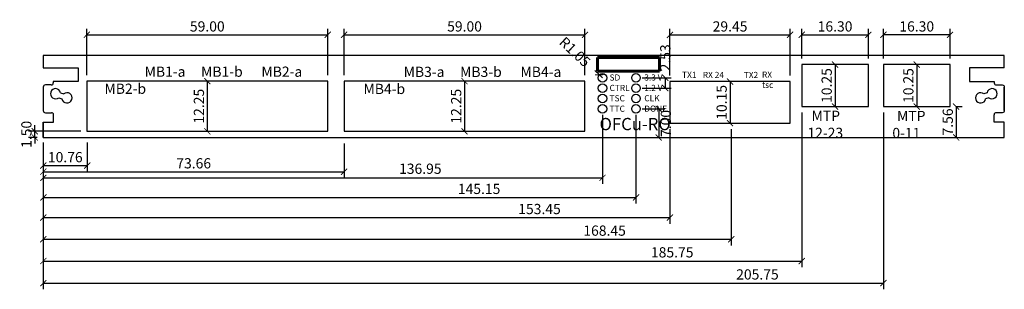
# Model space of a CAD drawing. Units: millimetres. Extents: x -7 to 234, y -37 to 29.
import ezdxf

# ---------------------------------------------------------------- set-up
doc = ezdxf.new("R2010")
doc.units = ezdxf.units.MM
doc.header["$LTSCALE"] = 0.5
for name, color, linetype in [('Cotas', 174, 'Continuous'), ('Etiquetas', 250, 'Continuous'), ('PERFORACIONES', 242, 'Continuous')]:
    doc.layers.add(name, color=color, linetype=linetype)
doc.styles.add('Arch-Dim', font='romans.shx', dxfattribs={"width": 0.75})
doc.styles.get("Standard").update_dxf_attribs({"font": 'romans.shx', "width": 0.75})
doc.dimstyles.new('Annotative', dxfattribs={"dimscale": 100, "dimtxt": 2.5, "dimasz": 1.5, "dimexe": 1.5, "dimexo": 1.5, "dimgap": 0.8, "dimtad": 1, "dimzin": 3, "dimdsep": 46, "dimtxsty": 'Arch-Dim', "dimblk": 'ARCHTICK', "dimcen": 2.5, "dimazin": 2, "dimtfac": 0.75, "dimtix": 1, "dimtmove": 2, "dimatfit": 3, "dimfxl": 1, "dimtolj": 1, "dimtzin": 0, "dimarcsym": 0})
picture_1 = doc.add_image_def('image1.tif', size_in_pixel=(757, 164))

# ---------------------------------------------------------------- blocks, each defined once
blk = doc.blocks.new('_ArchTick')
at = {"color": 0, "linetype": 'ByBlock', "const_width": 0.15}
blk.add_lwpolyline([(-0.5, -0.5), (0.5, 0.5)], dxfattribs=at)
blk = doc.blocks.new('*D7')
at = {"layer": 'Cotas', "color": 0, "lineweight": -2}
for p, q in [((-1, -1.5), (-1, -8.37)), ((9.76, -1.2), (9.76, -8.37)), ((-1, -6.87), (9.76, -6.87))]:
    blk.add_line(p, q, dxfattribs=at)
at = {"layer": 'Cotas', "color": 0, "lineweight": -2, "xscale": 1.5, "yscale": 1.5, "zscale": 1.5, "rotation": 180}
blk.add_blockref('_ArchTick', (-1, -6.87), dxfattribs=at)
at = {"layer": 'Cotas', "color": 0, "lineweight": -2, "xscale": 1.5, "yscale": 1.5, "zscale": 1.5}
blk.add_blockref('_ArchTick', (9.76, -6.87), dxfattribs=at)
at = {"layer": 'Cotas', "color": 0, "insert": (4.38, -4.82), "char_height": 2.5, "attachment_point": 5, "style": 'Arch-Dim'}
blk.add_mtext('\\A1;10.76', dxfattribs=at)
blk = doc.blocks.new('*D8')
at = {"layer": 'Cotas', "color": 0, "lineweight": -2}
for p, q in [((72.66, 15.25), (72.66, 26.59)), ((131.66, 15.25), (131.66, 26.59)), ((72.66, 25.09), (131.66, 25.09))]:
    blk.add_line(p, q, dxfattribs=at)
at = {"layer": 'Cotas', "color": 0, "lineweight": -2, "xscale": 1.5, "yscale": 1.5, "zscale": 1.5, "rotation": 180}
blk.add_blockref('_ArchTick', (72.66, 25.09), dxfattribs=at)
at = {"layer": 'Cotas', "color": 0, "lineweight": -2, "xscale": 1.5, "yscale": 1.5, "zscale": 1.5}
blk.add_blockref('_ArchTick', (131.66, 25.09), dxfattribs=at)
at = {"layer": 'Cotas', "color": 0, "insert": (102.16, 27.14), "char_height": 2.5, "attachment_point": 5, "style": 'Arch-Dim'}
blk.add_mtext('\\A1;59.00', dxfattribs=at)
blk = doc.blocks.new('*D9')
at = {"layer": 'Cotas', "color": 0, "lineweight": -2}
for p, q in [((9.66, 15.25), (9.66, 26.59)), ((68.66, 15.25), (68.66, 26.59)), ((9.66, 25.09), (68.66, 25.09))]:
    blk.add_line(p, q, dxfattribs=at)
at = {"layer": 'Cotas', "color": 0, "lineweight": -2, "xscale": 1.5, "yscale": 1.5, "zscale": 1.5, "rotation": 180}
blk.add_blockref('_ArchTick', (9.66, 25.09), dxfattribs=at)
at = {"layer": 'Cotas', "color": 0, "lineweight": -2, "xscale": 1.5, "yscale": 1.5, "zscale": 1.5}
blk.add_blockref('_ArchTick', (68.66, 25.09), dxfattribs=at)
at = {"layer": 'Cotas', "color": 0, "insert": (39.16, 27.14), "char_height": 2.5, "attachment_point": 5, "style": 'Arch-Dim'}
blk.add_mtext('\\A1;59.00', dxfattribs=at)
blk = doc.blocks.new('*D10')
at = {"layer": 'Cotas', "color": 0, "lineweight": -2}
for p, q in [((-3.09, 1.5), (-3.09, 3)), ((8.16, 1.5), (-4.59, 1.5)), ((-2.5, 0), (-4.59, 0)), ((-3.09, 0), (-3.09, 1.5)), ((-3.09, 0), (-3.09, -1.5))]:
    blk.add_line(p, q, dxfattribs=at)
at = {"layer": 'Cotas', "color": 0, "lineweight": -2, "xscale": 1.5, "yscale": 1.5, "zscale": 1.5}
for p, rotation in [((-3.09, 1.5), 270), ((-3.09, 0), 90)]:
    blk.add_blockref('_ArchTick', p, dxfattribs=dict(at, rotation=rotation))
at = {"layer": 'Cotas', "color": 0, "insert": (-5.14, 0.75), "char_height": 2.5, "attachment_point": 5, "rotation": 90, "style": 'Arch-Dim'}
blk.add_mtext('\\A1;1.50', dxfattribs=at)
blk = doc.blocks.new('*D11')
at = {"layer": 'Cotas', "color": 0, "lineweight": -2}
for p, q in [((-1, -1.5), (-1, -9.87)), ((72.66, -1.5), (72.66, -9.87)), ((-1, -8.37), (72.66, -8.37))]:
    blk.add_line(p, q, dxfattribs=at)
at = {"layer": 'Cotas', "color": 0, "lineweight": -2, "xscale": 1.5, "yscale": 1.5, "zscale": 1.5, "rotation": 180}
blk.add_blockref('_ArchTick', (-1, -8.37), dxfattribs=at)
at = {"layer": 'Cotas', "color": 0, "lineweight": -2, "xscale": 1.5, "yscale": 1.5, "zscale": 1.5}
blk.add_blockref('_ArchTick', (72.66, -8.37), dxfattribs=at)
at = {"layer": 'Cotas', "color": 0, "insert": (35.83, -6.32), "char_height": 2.5, "attachment_point": 5, "style": 'Arch-Dim'}
blk.add_mtext('\\A1;73.66', dxfattribs=at)
blk = doc.blocks.new('*D12')
at = {"layer": 'Cotas', "color": 0, "lineweight": -2}
for p, q in [((135.95, 5.5), (135.95, -11.37)), ((-1, -1.5), (-1, -11.37)), ((-1, -9.87), (135.95, -9.87))]:
    blk.add_line(p, q, dxfattribs=at)
at = {"layer": 'Cotas', "color": 0, "lineweight": -2, "xscale": 1.5, "yscale": 1.5, "zscale": 1.5, "rotation": 180}
blk.add_blockref('_ArchTick', (-1, -9.87), dxfattribs=at)
at = {"layer": 'Cotas', "color": 0, "lineweight": -2, "xscale": 1.5, "yscale": 1.5, "zscale": 1.5}
blk.add_blockref('_ArchTick', (135.95, -9.87), dxfattribs=at)
at = {"layer": 'Cotas', "color": 0, "insert": (91.33, -7.65), "char_height": 2.5, "attachment_point": 5, "style": 'Arch-Dim'}
blk.add_mtext('\\A1;136.95', dxfattribs=at)
blk = doc.blocks.new('*D13')
at = {"layer": 'Cotas', "color": 0, "lineweight": -2}
for p, q in [((145.65, 7), (151.21, 7)), ((149.71, 7), (149.71, 0)), ((118.17, 0), (151.21, 0))]:
    blk.add_line(p, q, dxfattribs=at)
at = {"layer": 'Cotas', "color": 0, "lineweight": -2, "xscale": 1.5, "yscale": 1.5, "zscale": 1.5}
for p, rotation in [((149.71, 7), 90), ((149.71, 0), 270)]:
    blk.add_blockref('_ArchTick', p, dxfattribs=dict(at, rotation=rotation))
at = {"layer": 'Cotas', "color": 0, "insert": (151.47, 3.41), "char_height": 2.5, "attachment_point": 5, "rotation": 90, "style": 'Arch-Dim'}
blk.add_mtext('\\A1;7.00', dxfattribs=at)
blk = doc.blocks.new('*D14')
at = {"layer": 'Cotas', "color": 0, "lineweight": -2}
for p, q in [((145.65, 14.59), (152.79, 14.59)), ((151.29, 14.59), (151.29, 12.06)), ((145.65, 12.06), (152.79, 12.06))]:
    blk.add_line(p, q, dxfattribs=at)
at = {"layer": 'Cotas', "color": 0, "lineweight": -2, "xscale": 1.5, "yscale": 1.5, "zscale": 1.5}
for p, rotation in [((151.29, 14.59), 90), ((151.29, 12.06), 270)]:
    blk.add_blockref('_ArchTick', p, dxfattribs=dict(at, rotation=rotation))
at = {"layer": 'Cotas', "color": 0, "insert": (151.33, 19.45), "char_height": 2.5, "attachment_point": 5, "rotation": 90, "style": 'Arch-Dim'}
blk.add_mtext('\\A1;2.53', dxfattribs=at)
blk = doc.blocks.new('*D15')
at = {"layer": 'Cotas', "color": 0, "lineweight": -2}
for p, q in [((135.18, 15.31), (134.09, 16.33)), ((135.95, 14.59), (135.18, 15.31))]:
    blk.add_line(p, q, dxfattribs=at)
at = {"layer": 'Cotas', "color": 0, "lineweight": -2, "xscale": 1.5, "yscale": 1.5, "zscale": 1.5, "rotation": 316.8500553448279}
blk.add_blockref('_ArchTick', (135.18, 15.31), dxfattribs=at)
at = {"layer": 'Cotas', "color": 0, "insert": (129.19, 20.92), "char_height": 2.5, "attachment_point": 5, "rotation": 316.8501, "style": 'Arch-Dim'}
blk.add_mtext('\\A1;R1.05', dxfattribs=at)
blk = doc.blocks.new('*D16')
at = {"layer": 'Cotas', "color": 0, "lineweight": -2}
for p, q in [((144.15, 5.5), (144.15, -16.16)), ((-1, -1.5), (-1, -16.16)), ((-1, -14.66), (144.15, -14.66))]:
    blk.add_line(p, q, dxfattribs=at)
at = {"layer": 'Cotas', "color": 0, "lineweight": -2, "xscale": 1.5, "yscale": 1.5, "zscale": 1.5, "rotation": 180}
blk.add_blockref('_ArchTick', (-1, -14.66), dxfattribs=at)
at = {"layer": 'Cotas', "color": 0, "lineweight": -2, "xscale": 1.5, "yscale": 1.5, "zscale": 1.5}
blk.add_blockref('_ArchTick', (144.15, -14.66), dxfattribs=at)
at = {"layer": 'Cotas', "color": 0, "insert": (105.73, -12.58), "char_height": 2.5, "attachment_point": 5, "style": 'Arch-Dim'}
blk.add_mtext('\\A1;145.15', dxfattribs=at)
blk = doc.blocks.new('*D17')
at = {"layer": 'Cotas', "color": 0, "lineweight": -2}
for p, q in [((152.45, 2), (152.45, -21.09)), ((-1, -1.2), (-1, -21.09)), ((-1, -19.59), (152.45, -19.59))]:
    blk.add_line(p, q, dxfattribs=at)
at = {"layer": 'Cotas', "color": 0, "lineweight": -2, "xscale": 1.5, "yscale": 1.5, "zscale": 1.5, "rotation": 180}
blk.add_blockref('_ArchTick', (-1, -19.59), dxfattribs=at)
at = {"layer": 'Cotas', "color": 0, "lineweight": -2, "xscale": 1.5, "yscale": 1.5, "zscale": 1.5}
blk.add_blockref('_ArchTick', (152.45, -19.59), dxfattribs=at)
at = {"layer": 'Cotas', "color": 0, "insert": (120.52, -17.5), "char_height": 2.5, "attachment_point": 5, "style": 'Arch-Dim'}
blk.add_mtext('\\A1;153.45', dxfattribs=at)
blk = doc.blocks.new('*D18')
at = {"layer": 'Cotas', "color": 0, "lineweight": -2}
for p, q in [((152.45, 15.15), (152.45, 26.59)), ((181.9, 15.15), (181.9, 26.59)), ((152.45, 25.09), (181.9, 25.09))]:
    blk.add_line(p, q, dxfattribs=at)
at = {"layer": 'Cotas', "color": 0, "lineweight": -2, "xscale": 1.5, "yscale": 1.5, "zscale": 1.5, "rotation": 180}
blk.add_blockref('_ArchTick', (152.45, 25.09), dxfattribs=at)
at = {"layer": 'Cotas', "color": 0, "lineweight": -2, "xscale": 1.5, "yscale": 1.5, "zscale": 1.5}
blk.add_blockref('_ArchTick', (181.9, 25.09), dxfattribs=at)
at = {"layer": 'Cotas', "color": 0, "insert": (167.18, 27.14), "char_height": 2.5, "attachment_point": 5, "style": 'Arch-Dim'}
blk.add_mtext('\\A1;29.45', dxfattribs=at)
blk = doc.blocks.new('*D19')
at = {"layer": 'Cotas', "color": 0, "lineweight": -2}
for p, q in [((184.75, 19.31), (184.75, 26.59)), ((201.05, 19.31), (201.05, 26.59)), ((184.75, 25.09), (201.05, 25.09))]:
    blk.add_line(p, q, dxfattribs=at)
at = {"layer": 'Cotas', "color": 0, "lineweight": -2, "xscale": 1.5, "yscale": 1.5, "zscale": 1.5, "rotation": 180}
blk.add_blockref('_ArchTick', (184.75, 25.09), dxfattribs=at)
at = {"layer": 'Cotas', "color": 0, "lineweight": -2, "xscale": 1.5, "yscale": 1.5, "zscale": 1.5}
blk.add_blockref('_ArchTick', (201.05, 25.09), dxfattribs=at)
at = {"layer": 'Cotas', "color": 0, "insert": (192.9, 27.14), "char_height": 2.5, "attachment_point": 5, "style": 'Arch-Dim'}
blk.add_mtext('\\A1;16.30', dxfattribs=at)
blk = doc.blocks.new('*D20')
at = {"layer": 'Cotas', "color": 0, "lineweight": -2}
for p, q in [((204.75, 19.31), (204.75, 26.59)), ((221.05, 19.31), (221.05, 26.59)), ((221.05, 25.09), (204.75, 25.09))]:
    blk.add_line(p, q, dxfattribs=at)
at = {"layer": 'Cotas', "color": 0, "lineweight": -2, "xscale": 1.5, "yscale": 1.5, "zscale": 1.5, "rotation": 180}
blk.add_blockref('_ArchTick', (204.75, 25.09), dxfattribs=at)
at = {"layer": 'Cotas', "color": 0, "lineweight": -2, "xscale": 1.5, "yscale": 1.5, "zscale": 1.5}
blk.add_blockref('_ArchTick', (221.05, 25.09), dxfattribs=at)
at = {"layer": 'Cotas', "color": 0, "insert": (212.9, 27.14), "char_height": 2.5, "attachment_point": 5, "style": 'Arch-Dim'}
blk.add_mtext('\\A1;16.30', dxfattribs=at)
blk = doc.blocks.new('*D21')
at = {"layer": 'Cotas', "color": 0, "lineweight": -2}
for p, q in [((167.45, 2), (167.45, -26.39)), ((-1, -1.5), (-1, -26.39)), ((-1, -24.89), (167.45, -24.89))]:
    blk.add_line(p, q, dxfattribs=at)
at = {"layer": 'Cotas', "color": 0, "lineweight": -2, "xscale": 1.5, "yscale": 1.5, "zscale": 1.5, "rotation": 180}
blk.add_blockref('_ArchTick', (-1, -24.89), dxfattribs=at)
at = {"layer": 'Cotas', "color": 0, "lineweight": -2, "xscale": 1.5, "yscale": 1.5, "zscale": 1.5}
blk.add_blockref('_ArchTick', (167.45, -24.89), dxfattribs=at)
at = {"layer": 'Cotas', "color": 0, "insert": (136.46, -22.78), "char_height": 2.5, "attachment_point": 5, "style": 'Arch-Dim'}
blk.add_mtext('\\A1;168.45', dxfattribs=at)
blk = doc.blocks.new('*D22')
at = {"layer": 'Cotas', "color": 0, "lineweight": -2}
for p, q in [((184.75, 6.06), (184.75, -31.71)), ((-1, -1.5), (-1, -31.71)), ((-1, -30.21), (184.75, -30.21))]:
    blk.add_line(p, q, dxfattribs=at)
at = {"layer": 'Cotas', "color": 0, "lineweight": -2, "xscale": 1.5, "yscale": 1.5, "zscale": 1.5, "rotation": 180}
blk.add_blockref('_ArchTick', (-1, -30.21), dxfattribs=at)
at = {"layer": 'Cotas', "color": 0, "lineweight": -2, "xscale": 1.5, "yscale": 1.5, "zscale": 1.5}
blk.add_blockref('_ArchTick', (184.75, -30.21), dxfattribs=at)
at = {"layer": 'Cotas', "color": 0, "insert": (153.02, -28.09), "char_height": 2.5, "attachment_point": 5, "style": 'Arch-Dim'}
blk.add_mtext('\\A1;185.75', dxfattribs=at)
blk = doc.blocks.new('*D23')
at = {"layer": 'Cotas', "color": 0, "lineweight": -2}
for p, q in [((204.75, 6.06), (204.75, -37.12)), ((-1, -1.5), (-1, -37.12)), ((-1, -35.62), (204.75, -35.62))]:
    blk.add_line(p, q, dxfattribs=at)
at = {"layer": 'Cotas', "color": 0, "lineweight": -2, "xscale": 1.5, "yscale": 1.5, "zscale": 1.5, "rotation": 180}
blk.add_blockref('_ArchTick', (-1, -35.62), dxfattribs=at)
at = {"layer": 'Cotas', "color": 0, "lineweight": -2, "xscale": 1.5, "yscale": 1.5, "zscale": 1.5}
blk.add_blockref('_ArchTick', (204.75, -35.62), dxfattribs=at)
at = {"layer": 'Cotas', "color": 0, "insert": (173.89, -33.49), "char_height": 2.5, "attachment_point": 5, "style": 'Arch-Dim'}
blk.add_mtext('\\A1;205.75', dxfattribs=at)
blk = doc.blocks.new('*D24')
at = {"layer": 'Cotas', "color": 0, "lineweight": -2}
blk.add_line((192.9, 17.81), (192.9, 7.56), dxfattribs=at)
at = {"layer": 'Cotas', "color": 0, "lineweight": -2, "xscale": 1.5, "yscale": 1.5, "zscale": 1.5}
for p, rotation in [((192.9, 17.81), 90), ((192.9, 7.56), 270)]:
    blk.add_blockref('_ArchTick', p, dxfattribs=dict(at, rotation=rotation))
at = {"layer": 'Cotas', "color": 0, "insert": (190.85, 12.685), "char_height": 2.5, "attachment_point": 5, "rotation": 90, "style": 'Arch-Dim'}
blk.add_mtext('\\A1;10.25', dxfattribs=at)
blk = doc.blocks.new('*D25')
at = {"layer": 'Cotas', "color": 0, "lineweight": -2}
blk.add_line((39.16, 13.75), (39.16, 1.5), dxfattribs=at)
at = {"layer": 'Cotas', "color": 0, "lineweight": -2, "xscale": 1.5, "yscale": 1.5, "zscale": 1.5}
for p, rotation in [((39.16, 13.75), 90), ((39.16, 1.5), 270)]:
    blk.add_blockref('_ArchTick', p, dxfattribs=dict(at, rotation=rotation))
at = {"layer": 'Cotas', "color": 0, "insert": (37.11, 7.63), "char_height": 2.5, "attachment_point": 5, "rotation": 90, "style": 'Arch-Dim'}
blk.add_mtext('\\A1;12.25', dxfattribs=at)
blk = doc.blocks.new('*D26')
at = {"layer": 'Cotas', "color": 0, "lineweight": -2}
blk.add_line((102.16, 13.75), (102.16, 1.5), dxfattribs=at)
at = {"layer": 'Cotas', "color": 0, "lineweight": -2, "xscale": 1.5, "yscale": 1.5, "zscale": 1.5}
for p, rotation in [((102.16, 13.75), 90), ((102.16, 1.5), 270)]:
    blk.add_blockref('_ArchTick', p, dxfattribs=dict(at, rotation=rotation))
at = {"layer": 'Cotas', "color": 0, "insert": (100.11, 7.625), "char_height": 2.5, "attachment_point": 5, "rotation": 90, "style": 'Arch-Dim'}
blk.add_mtext('\\A1;12.25', dxfattribs=at)
blk = doc.blocks.new('*D27')
at = {"layer": 'Cotas', "color": 0, "lineweight": -2}
blk.add_line((167.175, 13.65), (167.175, 3.5), dxfattribs=at)
at = {"layer": 'Cotas', "color": 0, "lineweight": -2, "xscale": 1.5, "yscale": 1.5, "zscale": 1.5}
for p, rotation in [((167.175, 13.65), 90), ((167.175, 3.5), 270)]:
    blk.add_blockref('_ArchTick', p, dxfattribs=dict(at, rotation=rotation))
at = {"layer": 'Cotas', "color": 0, "insert": (165.125, 8.575), "char_height": 2.5, "attachment_point": 5, "rotation": 90, "style": 'Arch-Dim'}
blk.add_mtext('\\A1;10.15', dxfattribs=at)
blk = doc.blocks.new('*D28')
at = {"layer": 'Cotas', "color": 0, "lineweight": -2}
blk.add_line((212.9, 17.81), (212.9, 7.56), dxfattribs=at)
at = {"layer": 'Cotas', "color": 0, "lineweight": -2, "xscale": 1.5, "yscale": 1.5, "zscale": 1.5}
for p, rotation in [((212.9, 17.81), 90), ((212.9, 7.56), 270)]:
    blk.add_blockref('_ArchTick', p, dxfattribs=dict(at, rotation=rotation))
at = {"layer": 'Cotas', "color": 0, "insert": (210.85, 12.685), "char_height": 2.5, "attachment_point": 5, "rotation": 90, "style": 'Arch-Dim'}
blk.add_mtext('\\A1;10.25', dxfattribs=at)
blk = doc.blocks.new('*D29')
at = {"layer": 'Cotas', "color": 0, "lineweight": -2}
for p, q in [((222.55, 7.56), (224.05, 7.56)), ((222.55, 7.56), (222.55, 0)), ((222.55, 0), (224.05, 0))]:
    blk.add_line(p, q, dxfattribs=at)
at = {"layer": 'Cotas', "color": 0, "lineweight": -2, "xscale": 1.5, "yscale": 1.5, "zscale": 1.5}
for p, rotation in [((222.55, 7.56), 90), ((222.55, 0), 270)]:
    blk.add_blockref('_ArchTick', p, dxfattribs=dict(at, rotation=rotation))
at = {"layer": 'Cotas', "color": 0, "insert": (220.5, 3.78), "char_height": 2.5, "attachment_point": 5, "rotation": 90, "style": 'Arch-Dim'}
blk.add_mtext('\\A1;7.56', dxfattribs=at)

msp = doc.modelspace()

# ---------------------------------------------------------------- linework, layer by layer
for p, q in [((-1, 17), (7.5, 17)), ((7.5, 17), (7.5, 13.67)), ((234.35, 17), (225.85, 17)), ((225.85, 17), (225.85, 13.67)), ((-1, 12.32), (-1, 10.68)), ((7.5, 13.67), (1.45, 13.67)), ((1.45, 13.67), (1.45, 13.32)), ((225.85, 13.67), (231.9, 13.67)), ((231.9, 13.67), (231.9, 13.32)), ((234.35, 12.32), (234.35, 10.68)), ((2.796, 9.716), (3.574, 9.438)), ((3.226, 10.922), (4.004, 10.644)), ((230.124, 10.922), (229.346, 10.644)), ((230.554, 9.716), (229.776, 9.438)), ((1.5, 3.7), (1.5, 5.55)), ((231.85, 3.7), (231.85, 5.55)), ((-1, 0), (-1, 3.7)), ((-1, 3.7), (1.5, 3.7)), ((234.35, 3.7), (231.85, 3.7)), ((234.35, 0), (234.35, 3.7))]:
    msp.add_line(p, q)
for points in [[(234.35, 17), (234.35, 20), (-1, 20), (-1, 17)], [(234.35, 6.55), (234.35, 12.32)], [(-1, 3.7), (-1, 0), (234.35, 0), (234.35, 3.7)]]:
    msp.add_lwpolyline(points)
for points in [[(0.95, 12.82), (-0.5, 12.82, 0.4142136), (-1, 12.32), (-1, 6.55, 0.4142136), (-0.5, 6.05), (1, 6.05)], [(232.4, 12.82), (233.85, 12.82, -0.4142136), (234.35, 12.32), (234.35, 6.55, -0.4142136), (233.85, 6.05), (232.35, 6.05)]]:
    msp.add_lwpolyline(points, format="xyb")
for centre, radius, start, end in [((0.95, 13.32), 0.5, 270, 0), ((232.4, 13.32), 0.5, 180, 270), ((2, 10.68), 1.25, 11.14332, 309.54904), ((4.8, 9.68), 1.25, 191.14332, 129.54904), ((228.55, 9.68), 1.25, 50.45096, 348.85668), ((231.35, 10.68), 1.25, 230.45096, 168.85668), ((1, 5.55), 0.5, 0, 90), ((232.35, 5.55), 0.5, 90, 180)]:
    msp.add_arc(centre, radius, start, end)
at = {"layer": 'PERFORACIONES'}
for points in [[(184.75, 7.56), (201.05, 7.56), (201.05, 17.81), (184.75, 17.81)], [(204.75, 7.56), (221.05, 7.56), (221.05, 17.81), (204.75, 17.81)], [(9.66, 1.5), (68.66, 1.5), (68.66, 13.75), (9.66, 13.751)], [(72.66, 1.5), (131.66, 1.5), (131.66, 13.75), (72.66, 13.75)], [(152.45, 3.5), (181.9, 3.5), (181.9, 13.65), (152.45, 13.65)]]:
    msp.add_lwpolyline(points, close=True, dxfattribs=at)
for centre in [(135.95, 14.59), (144.15, 14.59), (135.95, 12.06), (144.15, 12.06), (135.95, 9.53), (144.15, 9.53), (135.95, 7), (144.15, 7)]:
    msp.add_circle(centre, 1.05, dxfattribs=at)

# ---------------------------------------------------------------- texts
at = {"layer": 'Etiquetas', "attachment_point": 1}
for s, width, insert, char_height in [('\\pi4.2398;{\\fArial|b1|i0|c0|p34;MB1-a     MB1-b      MB2-a     MB2-b}', 51.56105, (13.21, 17.323), 2.5), ('\\pi4.2398;{\\fArial|b1|i0|c0|p34;MB3-a     MB3-b      MB4-a     MB4-b}', 51.56105, (76.649, 17.283), 2.5), ('{\\fArial|b1|i0|c0|p34;SD}', 5.59969, (137.672, 15.399), 1.5), ('{\\fArial|b1|i0|c0|p34;3.3 V}', 5.59969, (146.174, 15.417), 1.5), ('\\pi1.5;{\\fArial|b1|i0|c0|p34;TX1}', 5.59969, (153.179, 16.069), 1.5), ('{\\fArial|b1|i0|c0|p34;RX 24}', 5.59969, (160.507, 16.037), 1.5), ('\\pl1.5;{\\fArial|b1|i0|c0|p34;TX2}', 5.59969, (168.294, 16.032), 1.5), ('{\\fArial|b1|i0|c0|p34;RX tsc}', 5.59969, (175.002, 16.09), 1.5), ('{\\fArial|b1|i0|c0|p34;CTRL}', 5.59969, (137.672, 12.859), 1.5), ('{\\fArial|b1|i0|c0|p34;1.2 V}', 5.59969, (146.174, 12.877), 1.5), ('{\\fArial|b1|i0|c0|p34;TSC}', 5.59969, (137.672, 10.319), 1.5), ('{\\fArial|b1|i0|c0|p34;CLK}', 5.59969, (146.174, 10.337), 1.5), ('{\\fArial|b1|i0|c0|p34;TTC}', 5.59969, (137.672, 7.779), 1.5), ('{\\fArial|b1|i0|c0|p34;DONE}', 5.59969, (146.174, 7.797), 1.5), ('{\\fArial|b1|i0|c0|p34;OFCu-RO}', 5.59969, (135.219, 4.77), 3), ('\\pi0.40848;{\\fArial|b1|i0|c0|p34;MTP 12-23}', 13.47513, (186.128, 6.532), 2.5), ('\\pi0.45678;{\\fArial|b1|i0|c0|p34;MTP 0-11}', 11.80161, (206.936, 6.503), 2.5)]:
    msp.add_mtext_dynamic_manual_height_columns(s, width=width, gutter_width=12.5, heights=[0], dxfattribs=dict(at, insert=insert, char_height=char_height))

# ---------------------------------------------------------------- dimensions: what is measured, and where the dimension line sits
at = {"layer": 'Cotas'}
for base, p1, p2, picture, middle in [((68.66, 25.086), (9.66, 13.751), (68.66, 13.75), '*D9', (39.16, 27.136)), ((131.66, 25.086), (72.66, 13.75), (131.66, 13.75), '*D8', (102.16, 27.136)), ((181.9, 25.086), (152.45, 13.65), (181.9, 13.65), '*D18', (167.175, 27.136)), ((201.05, 25.086), (184.75, 17.81), (201.05, 17.81), '*D19', (192.9, 27.136)), ((204.75, 25.086), (221.05, 17.81), (204.75, 17.81), '*D20', (212.9, 27.136)), ((9.76, -6.866), (-1, 0), (9.76, 0.3), '*D7', (4.38, -4.816)), ((72.66, -8.366), (-1, 0), (72.66, 0), '*D11', (35.83, -6.316))]:
    dim = msp.add_linear_dim(base=base, p1=p1, p2=p2, dimstyle='Annotative', dxfattribs=at)
    dim.commit()
    dim.dimension.update_dxf_attribs({"geometry": picture, "text_midpoint": middle})
dim = msp.add_radius_dim(center=(135.95, 14.59), mpoint=(135.184, 15.308), dimstyle='Annotative', dxfattribs=at)
dim.commit()
dim.dimension.update_dxf_attribs({"geometry": '*D15', "text_midpoint": (129.192, 20.925), "dimtype": 164})
for base, p1, p2, picture, middle in [((151.288, 12.06), (144.15, 14.59), (144.15, 12.06), '*D14', (151.328, 19.452)), ((149.71, 0), (144.15, 7), (116.675, 0), '*D13', (151.466, 3.407))]:
    dim = msp.add_linear_dim(base=base, p1=p1, p2=p2, angle=90, dimstyle='Annotative', dxfattribs=at)
    dim.commit()
    dim.dimension.update_dxf_attribs({"geometry": picture, "text_midpoint": middle, "dimtype": 160})
for base, p1, p2, picture, middle in [((192.9, 7.56), (192.9, 17.81), (192.9, 7.56), '*D24', (190.85, 12.685)), ((212.9, 7.56), (212.9, 17.81), (212.9, 7.56), '*D28', (210.85, 12.685)), ((39.16, 1.5), (39.16, 13.75), (39.16, 1.5), '*D25', (37.11, 7.625)), ((102.16, 1.5), (102.16, 13.75), (102.16, 1.5), '*D26', (100.11, 7.625)), ((167.175, 3.5), (167.175, 13.65), (167.175, 3.5), '*D27', (165.125, 8.575)), ((222.55, 0), (221.05, 7.56), (221.05, 0), '*D29', (220.5, 3.78)), ((-3.094, 1.5), (-1, 0), (9.66, 1.5), '*D10', (-5.144, 0.75))]:
    dim = msp.add_linear_dim(base=base, p1=p1, p2=p2, angle=90, dimstyle='Annotative', dxfattribs=at)
    dim.commit()
    dim.dimension.update_dxf_attribs({"geometry": picture, "text_midpoint": middle})
for base, p1, p2, picture, middle in [((184.75, -30.21), (-1, 0), (184.75, 7.56), '*D22', (153.019, -28.086)), ((204.75, -35.618), (-1, 0), (204.75, 7.56), '*D23', (173.887, -33.494)), ((135.95, -9.866), (-1, 0), (135.95, 7), '*D12', (91.326, -7.649)), ((144.15, -14.66), (-1, 0), (144.15, 7), '*D16', (105.732, -12.576)), ((152.45, -19.586), (-1, 0.3), (152.45, 3.5), '*D17', (120.518, -17.502)), ((167.45, -24.892), (-1, 0), (167.45, 3.5), '*D21', (136.459, -22.776))]:
    dim = msp.add_linear_dim(base=base, p1=p1, p2=p2, dimstyle='Annotative', dxfattribs=at)
    dim.commit()
    dim.dimension.update_dxf_attribs({"geometry": picture, "text_midpoint": middle, "dimtype": 160})

# ---------------------------------------------------------------- referenced raster images: frames only (the image files are external)
at = {"layer": 'Etiquetas', "color": 7, "lineweight": 60}
image = msp.add_image(picture_1, insert=(134.734, 16.241), size_in_units=(15.149, 3.282), dxfattribs=at)
image.dxf.flags = 7

doc.saveas('drawing.dxf')
